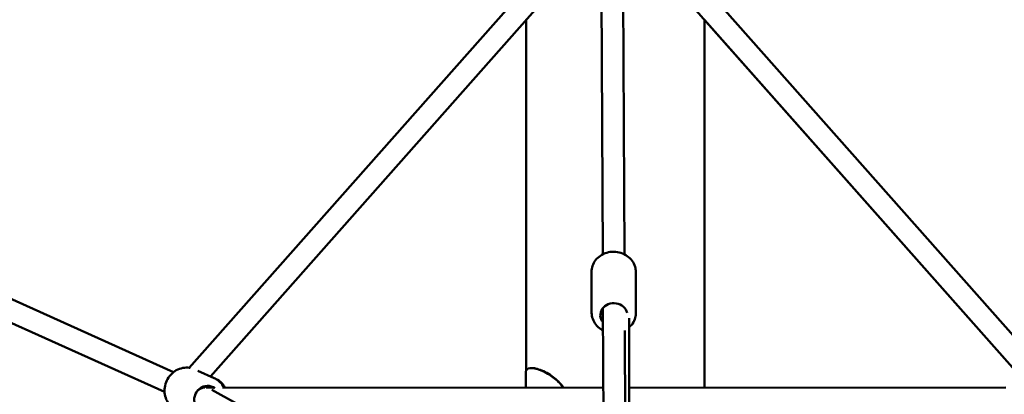
# Model space of a CAD drawing. Units: millimetres. Extents: x -7451 to 61801, y 0 to 59969.
# Drawn here: x 32 to 942, y 35751 to 36097 of the extents above; entities that cross this region are included whole.
import ezdxf

# ---------------------------------------------------------------- set-up
doc = ezdxf.new("R2010")
doc.units = ezdxf.units.MM
doc.layers.add('MD_Visible', color=7, linetype='Continuous', lineweight=50)
doc.styles.get("Standard").update_dxf_attribs({"font": 'arial.ttf'})
doc.dimstyles.new('asd', dxfattribs={"dimtxt": 300, "dimasz": 100, "dimexe": 1.25, "dimexo": 0.625, "dimgap": 80, "dimtad": 1, "dimdec": 0, "dimlfac": 0.1, "dimrnd": 5, "dimtxsty": 'Standard', "dimcen": 0, "dimadec": 0, "dimazin": 0, "dimtfac": 1, "dimtdec": 0, "dimtix": 1, "dimtmove": 2, "dimatfit": 3, "dimfxl": 1, "dimarcsym": 0})

# ---------------------------------------------------------------- blocks, each defined once
blk = doc.blocks.new('CustomObjectsInViewport4_0')
at = {"layer": 'MD_Visible', "extrusion": (0, 1, 0)}
for p, q in [((6610.45, 14023.62), (6608.59, 14411.11)), ((6630.45, 14023.72), (6628.59, 14411.21)), ((6228.05, 13918.9), (6602.39, 14341.01)), ((6640.07, 14343.09), (7017.3, 13917.73)), ((6629, 14325.43), (6996.52, 13911.02)), ((6247.7, 13910.92), (6609.04, 14318.36)), ((6539.6, 14270.21), (6228.05, 13918.9)), ((6539.6, 13916.14), (6539.6, 14240.07)), ((6996.52, 13911.02), (6704.7, 14240.07)), ((6704.7, 13900.35), (6704.7, 14240.07)), ((6213.52, 13914.79), (5847.35, 14079.55)), ((6205.32, 13896.55), (5831.17, 14064.89)), ((5851.11, 14055.93), (6205.32, 13896.55)), ((6600.03, 14007.21), (6600.21, 13969.68)), ((6641.03, 14007.41), (6641.21, 13969.88)), ((6611.54, 13796.5), (6610.69, 13974.06)), ((6631.54, 13796.6), (6630.79, 13953.29)), ((6236.01, 13916.18), (6251.09, 13909.4)), ((6251.21, 13909.34), (6247.79, 13911.02)), ((6539.2, 13900.35), (6539.2, 13913.65)), ((6544.36, 13918.65), (6544.74, 13918.65)), ((6244.64, 13900.78), (6242.22, 13901.87)), ((6253, 13908.46), (6252.04, 13908.93)), ((6243.66, 13900.79), (6250.08, 13900.78)), ((6550.7, 13732.12), (6248.93, 13898.66)), ((6259.03, 13900.76), (6611.04, 13900.25)), ((6634.77, 13900.25), (6983.15, 13900.76))]:
    blk.add_line(p, q, dxfattribs=at)
at = {"layer": 'MD_Visible', "extrusion": (1.22465e-16, -2.88889e-34, -1)}
blk.add_ellipse((6620.72, 13967.46), major_axis=(-12.5, -0.06), ratio=0.886175, start_param=5.639684, end_param=9.229993, dxfattribs=at)
at = {"layer": 'MD_Visible', "extrusion": (1.22465e-16, 0, -1)}
blk.add_ellipse((6244.43, 13889.91), major_axis=(5.13, 11.4), ratio=0.923105, start_param=2.597488, end_param=6.512639, dxfattribs=at)
at = {"layer": 'MD_Visible', "extrusion": (1.22465e-16, -1.84889e-32, -1)}
blk.add_ellipse((6242.49, 13890.79), major_axis=(-4.47, -8.95), ratio=0.943454, start_param=1.68325, end_param=2.668074, dxfattribs=at)
at = {"layer": 'MD_Visible'}
for points, knots in [([(6600.03, 14007.21), (6600.02, 14009.17), (6600.35, 14011.12), (6601.64, 14014.84), (6602.61, 14016.61), (6605.1, 14019.8), (6606.64, 14021.22), (6610.13, 14023.58), (6612.11, 14024.5), (6616.29, 14025.75), (6618.5, 14026.06), (6622.93, 14026.03), (6625.15, 14025.68), (6629.36, 14024.35), (6631.35, 14023.37), (6634.86, 14020.88), (6636.4, 14019.37), (6638.84, 14016), (6639.75, 14014.15), (6640.78, 14010.64), (6641.02, 14009.03), (6641.03, 14007.41)], [4.739571, 4.739571, 4.739571, 4.739571, 5.041997, 5.041997, 5.348577, 5.348577, 5.664945, 5.664945, 5.991276, 5.991276, 6.32388, 6.32388, 6.658383, 6.658383, 6.990617, 6.990617, 7.316007, 7.316007, 7.630854, 7.630854, 7.881164, 7.881164, 7.881164, 7.881164]), ([(6600.21, 13969.68), (6600.22, 13967.73), (6600.57, 13965.78), (6601.89, 13962.07), (6602.88, 13960.31), (6605.4, 13957.14), (6606.95, 13955.73), (6609.36, 13954.14), (6610.06, 13953.74), (6610.79, 13953.37)], [1.543614, 1.543614, 1.543614, 1.543614, 1.84604, 1.84604, 2.152619, 2.152619, 2.468988, 2.468988, 2.592368, 2.592368, 2.592368, 2.592368]), ([(6634.77, 13956.15), (6635.95, 13957.17), (6637.02, 13958.33), (6639.1, 13961.27), (6640, 13963.13), (6641, 13966.64), (6641.22, 13968.26), (6641.21, 13969.88)], [3.8806317, 3.8806317, 3.8806317, 3.8806317, 4.1200494, 4.1200494, 4.4348964, 4.4348964, 4.6852065, 4.6852065, 4.6852065, 4.6852065]), ([(6634.77, 13964.58), (6634.77, 13962.67), (6634.77, 13960.73), (6634.77, 13940.45), (6634.77, 13920.49), (6634.77, 13881.91), (6634.77, 13864), (6634.77, 13828.88), (6634.77, 13811.68), (6634.77, 13794.59)], [9.014152, 9.014152, 9.014152, 9.014152, 10.008386, 10.008386, 19.362315, 19.362315, 26.646355, 26.646355, 33.374702, 33.374702, 33.374702, 33.374702]), ([(6216.38, 13880.05), (6214.53, 13880.89), (6212.82, 13882.03), (6209.85, 13884.83), (6208.59, 13886.48), (6206.64, 13890.15), (6205.95, 13892.17), (6205.22, 13896.37), (6205.18, 13898.56), (6205.77, 13902.89), (6206.41, 13905.02), (6208.29, 13909.02), (6209.54, 13910.88), (6212.53, 13914.11), (6214.27, 13915.48), (6218.05, 13917.59), (6220.09, 13918.34), (6224.24, 13919.11), (6226.35, 13919.16), (6228.57, 13918.83), (6228.73, 13918.8), (6228.89, 13918.77)], [5.438922, 5.438922, 5.438922, 5.438922, 5.747508, 5.747508, 6.058664, 6.058664, 6.37603, 6.37603, 6.700076, 6.700076, 7.028691, 7.028691, 7.358753, 7.358753, 7.686975, 7.686975, 8.010196, 8.010196, 8.326467, 8.326467, 8.351003, 8.351003, 8.351003, 8.351003]), ([(6574.11, 13900.3), (6573.76, 13900.82), (6573.4, 13901.33), (6571.89, 13903.33), (6570.66, 13904.71), (6566.45, 13908.89), (6563.09, 13911.37), (6557.5, 13914.64), (6555.4, 13915.66), (6551.34, 13917.32), (6549.41, 13917.91), (6544.18, 13919), (6541.69, 13918.71), (6539.54, 13916.49), (6539.21, 13915.24), (6539.21, 13913.65)], [-11.352588, -11.352588, -11.352588, -11.352588, -11.15496, -11.15496, -10.547367, -10.547367, -9.142258, -9.142258, -8.238772, -8.238772, -7.259058, -7.259058, -5.228609, -5.228609, -3.949126, -3.949126, -3.949126, -3.949126]), ([(6544.74, 13918.65), (6545.79, 13918.65), (6547, 13918.5), (6550.07, 13917.82), (6552, 13917.2), (6556.06, 13915.5), (6558.14, 13914.47), (6562.18, 13912.06), (6564.1, 13910.75), (6567.56, 13907.97), (6569.11, 13906.58), (6571.76, 13903.75), (6572.9, 13902.38), (6574.08, 13900.69), (6574.21, 13900.5), (6574.34, 13900.3)], [6.929331, 6.929331, 6.929331, 6.929331, 7.831934, 7.831934, 8.971245, 8.971245, 10.019156, 10.019156, 10.920246, 10.920246, 11.653509, 11.653509, 12.242559, 12.242559, 12.318128, 12.318128, 12.318128, 12.318128]), ([(6260.05, 13900.76), (6259.83, 13901.18), (6259.61, 13901.6), (6258.29, 13903.79), (6256.92, 13905.4), (6254.04, 13907.81), (6252.61, 13908.71), (6251.09, 13909.4)], [3.3440405, 3.3440405, 3.3440405, 3.3440405, 3.4155376, 3.4155376, 3.7318083, 3.7318083, 3.9858561, 3.9858561, 3.9858561, 3.9858561]), ([(6253, 13908.46), (6254.86, 13907.55), (6256.57, 13906.33), (6259.25, 13903.65), (6260.31, 13902.26), (6261.16, 13900.76)], [4.9404922, 4.9404922, 4.9404922, 4.9404922, 5.2521486, 5.2521486, 5.5116536, 5.5116536, 5.5116536, 5.5116536])]:
    blk.add_open_spline(points, degree=3, knots=knots, dxfattribs=at)
blk = doc.blocks.new('*D4')
at = {"color": 0, "lineweight": -2, "transparency": 16777216}
for p, q in [((-5979.15, 35245.48), (-5979.15, 41679.52)), ((7144.14, 35245.48), (7144.14, 41679.52)), ((-5879.15, 41678.27), (7044.14, 41678.27))]:
    blk.add_line(p, q, dxfattribs=at)
at = {"color": 0, "transparency": 16777216}
for points in [[(-5879.15, 41694.94), (-5879.15, 41661.6), (-5979.15, 41678.27)], [(7044.14, 41694.94), (7044.14, 41661.6), (7144.14, 41678.27)]]:
    blk.add_solid(points, dxfattribs=at)
at = {"layer": 'Defpoints', "color": 0, "transparency": 16777216}
for p in [(7144.14, 41678.27), (-5979.15, 35244.86), (7144.14, 35244.86)]:
    blk.add_point(p, dxfattribs=at)
at = {"color": 0, "transparency": 16777216, "insert": (582.5, 41911.54), "char_height": 300, "attachment_point": 5}
blk.add_mtext('1310', dxfattribs=at)
blk = doc.blocks.new('*D5')
at = {"color": 0, "lineweight": -2, "transparency": 16777216}
for p, q in [((581.87, 41330.73), (-7021.92, 41330.73)), ((-7020.67, 35337.24), (-7020.67, 41230.73)), ((-5972.8, 35237.24), (-7021.92, 35237.24))]:
    blk.add_line(p, q, dxfattribs=at)
at = {"color": 0, "transparency": 16777216}
for points in [[(-7037.33, 41230.73), (-7004, 41230.73), (-7020.67, 41330.73)], [(-7037.33, 35337.24), (-7004, 35337.24), (-7020.67, 35237.24)]]:
    blk.add_solid(points, dxfattribs=at)
at = {"layer": 'Defpoints', "color": 0, "transparency": 16777216}
for p in [(-7020.67, 41330.73), (582.5, 41330.73), (-5972.18, 35237.24)]:
    blk.add_point(p, dxfattribs=at)
at = {"color": 0, "transparency": 16777216, "insert": (-7253.84, 38283.98), "char_height": 300, "attachment_point": 5, "rotation": 90}
blk.add_mtext('610', dxfattribs=at)

msp = doc.modelspace()

# ---------------------------------------------------------------- block references
at = {"layer": 'MD_Visible'}
msp.add_blockref('CustomObjectsInViewport4_0', (-6039.66, 21856.19), dxfattribs=at)

# ---------------------------------------------------------------- dimensions: what is measured, and where the dimension line sits
dim = msp.add_linear_dim(base=(7144.14, 41678.27), p1=(-5979.15, 35244.86), p2=(7144.14, 35244.86), dimstyle='asd')
dim.commit()
dim.dimension.update_dxf_attribs({"geometry": '*D4', "text_midpoint": (582.5, 41911.54)})
dim = msp.add_linear_dim(base=(-7020.67, 41330.73), p1=(-5972.18, 35237.24), p2=(582.5, 41330.73), angle=90, dimstyle='asd')
dim.commit()
dim.dimension.update_dxf_attribs({"geometry": '*D5', "text_midpoint": (-7253.84, 38283.98)})

doc.saveas('drawing.dxf')
